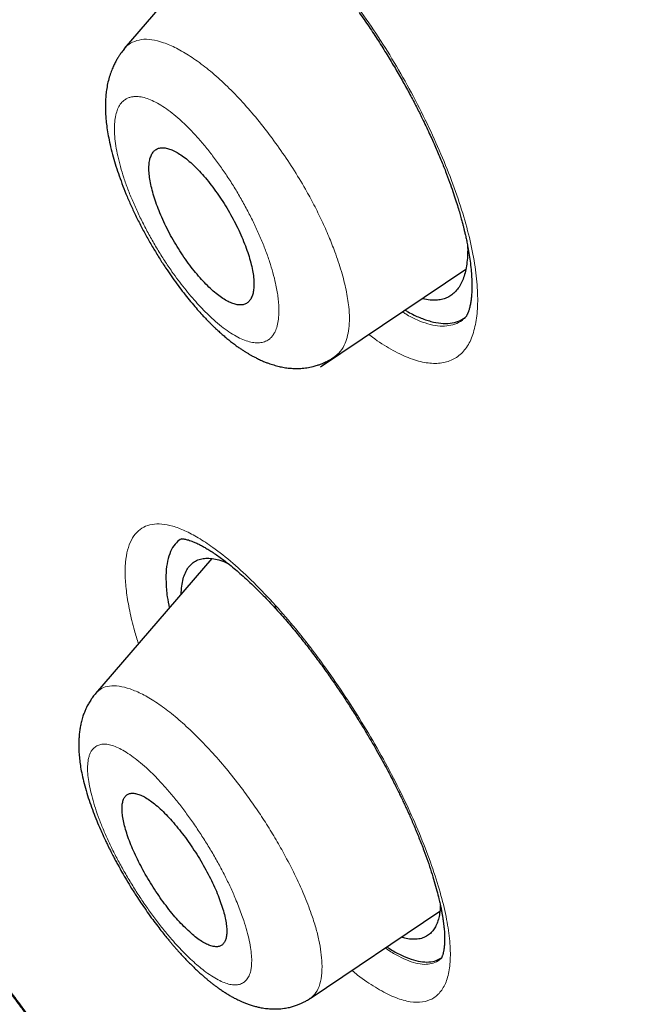
# Model space of a CAD drawing. Units: millimetres. Extents: x 8 to 495, y 12 to 645.
# Drawn here: x 401 to 407, y 196 to 206 of the extents above; entities that cross this region are included whole.
import ezdxf

# ---------------------------------------------------------------- set-up
doc = ezdxf.new("R2010")
doc.units = ezdxf.units.MM

msp = doc.modelspace()

# ---------------------------------------------------------------- linework, layer by layer
at = {"color": 7, "linetype": 'Continuous', "lineweight": 30}
for p, q in [((402.958, 207.282), (401.738, 205.864)), ((403.753, 202.598), (405.242, 203.601)), ((402.637, 200.631), (401.446, 199.247)), ((401.447, 199.247), (401.45, 199.249)), ((403.647, 196.118), (404.976, 197.014))]:
    msp.add_line(p, q, dxfattribs=at)
at = {"color": 8, "linetype": 'Continuous', "lineweight": 0}
msp.add_arc((403.376, 200.152), 0.085, 181.1494, 220.9814, dxfattribs=at)
at = {"color": 7, "linetype": 'Continuous', "lineweight": 30}
for points, knots in [([(396.016, 203.548), (395.904, 203.945), (395.625, 204.933), (395.27, 206.457), (394.941, 208.124), (394.695, 209.737), (394.528, 211.295), (394.443, 212.795), (394.438, 214.233), (394.514, 215.607), (394.671, 216.914), (394.91, 218.152), (395.23, 219.317), (395.629, 220.408), (396.108, 221.424), (396.665, 222.362), (397.298, 223.221), (398.007, 224), (398.79, 224.697), (399.646, 225.309), (400.574, 225.837), (401.573, 226.277), (402.64, 226.63), (403.773, 226.896), (404.97, 227.075), (406.227, 227.165), (407.544, 227.168), (408.917, 227.083), (410.344, 226.909), (411.824, 226.647), (413.352, 226.297), (414.927, 225.86), (416.544, 225.336), (418.201, 224.728), (419.895, 224.037), (421.622, 223.264), (423.38, 222.408), (425.164, 221.479), (426.373, 220.793), (426.978, 220.451)], [0, 0, 0, 0, 0.018344, 0.045613, 0.072882, 0.10015, 0.127419, 0.154687, 0.181956, 0.209223, 0.236491, 0.263761, 0.291029, 0.318297, 0.345565, 0.372833, 0.400101, 0.427369, 0.454636, 0.481903, 0.509172, 0.53644, 0.563707, 0.590976, 0.618245, 0.645514, 0.672784, 0.700054, 0.727323, 0.754594, 0.781864, 0.809131, 0.836397, 0.863663, 0.890928, 0.918194, 0.945461, 0.972729, 1, 1, 1, 1]), ([(426.4, 218.248), (425.974, 218.49), (425.122, 218.976), (423.858, 219.654), (422.606, 220.294), (421.367, 220.893), (420.141, 221.451), (418.93, 221.968), (417.772, 222.43), (416.668, 222.838), (415.617, 223.196), (414.587, 223.518), (413.578, 223.801), (412.589, 224.047), (411.586, 224.263), (410.574, 224.445), (409.557, 224.588), (408.569, 224.685), (407.611, 224.737), (406.682, 224.743), (405.782, 224.704), (404.936, 224.623), (404.141, 224.503), (403.398, 224.348), (402.684, 224.156), (401.999, 223.926), (401.342, 223.659), (400.697, 223.346), (400.066, 222.984), (399.455, 222.568), (398.882, 222.109), (398.345, 221.608), (397.845, 221.063), (397.382, 220.476), (396.969, 219.864), (396.602, 219.232), (396.281, 218.588), (395.995, 217.912), (395.744, 217.204), (395.527, 216.466), (395.339, 215.674), (395.184, 214.825), (395.066, 213.919), (394.99, 212.978), (394.954, 212.002), (394.96, 210.992), (395.006, 209.947), (395.092, 208.899), (395.213, 207.853), (395.364, 206.817), (395.55, 205.76), (395.77, 204.682), (396.025, 203.583), (396.322, 202.43), (396.665, 201.224), (397.057, 199.962), (397.488, 198.679), (397.962, 197.372), (398.328, 196.405), (398.548, 195.869), (398.584, 195.782)], [0, 0, 0, 0, 0.018168, 0.036326, 0.054491, 0.072679, 0.090908, 0.109194, 0.127451, 0.1441, 0.160688, 0.177229, 0.193735, 0.210218, 0.226693, 0.244924, 0.26309, 0.281209, 0.299298, 0.317372, 0.335448, 0.353636, 0.370297, 0.386924, 0.40353, 0.420129, 0.436733, 0.453356, 0.471434, 0.489487, 0.507535, 0.525593, 0.543681, 0.561814, 0.580093, 0.596817, 0.613483, 0.630106, 0.646699, 0.663278, 0.679857, 0.697882, 0.71589, 0.7339, 0.751932, 0.770005, 0.788138, 0.806394, 0.823093, 0.83974, 0.856352, 0.872945, 0.889534, 0.906136, 0.924169, 0.942197, 0.960242, 0.978323, 0.99646, 1, 1, 1, 1]), ([(396.133, 203.973), (396.056, 204.315), (395.874, 205.116), (395.653, 206.337), (395.459, 207.641), (395.323, 208.907), (395.243, 210.112), (395.217, 211.254), (395.241, 212.334), (395.315, 213.374), (395.44, 214.375), (395.617, 215.351), (395.849, 216.297), (396.14, 217.208), (396.486, 218.069), (396.887, 218.879), (397.343, 219.639), (397.843, 220.332), (398.382, 220.96), (398.956, 221.525), (399.575, 222.038), (400.24, 222.5), (400.962, 222.916), (401.741, 223.283), (402.58, 223.597), (403.466, 223.852), (404.4, 224.047), (405.38, 224.183), (406.384, 224.257), (407.405, 224.273), (408.44, 224.234), (409.509, 224.142), (410.613, 223.994), (411.768, 223.789), (412.974, 223.523), (414.234, 223.192), (415.528, 222.801), (416.855, 222.349), (418.215, 221.837), (419.574, 221.279), (420.925, 220.681), (422.264, 220.047), (423.618, 219.365), (424.986, 218.635), (426.399, 217.841), (427.855, 216.98), (429.354, 216.049), (430.862, 215.067), (432.381, 214.036), (433.908, 212.955), (435.41, 211.852), (436.88, 210.732), (438.317, 209.6), (439.748, 208.434), (441.174, 207.235), (442.629, 205.972), (444.109, 204.647), (445.612, 203.257), (447.101, 201.836), (448.577, 200.384), (450.04, 198.9), (451.459, 197.418), (452.83, 195.943), (454.15, 194.483), (455.447, 193.007), (456.72, 191.516), (457.996, 189.978), (459.273, 188.392), (460.546, 186.761), (461.786, 185.121), (462.993, 183.471), (464.168, 181.811), (465.288, 180.176), (466.351, 178.571), (467.355, 177.001), (468.32, 175.437), (469.247, 173.879), (470.152, 172.296), (471.032, 170.692), (471.882, 169.07), (472.685, 167.462), (473.44, 165.867), (474.15, 164.283), (474.801, 162.742), (475.393, 161.249), (475.926, 159.809), (476.41, 158.395), (476.849, 157.003), (477.101, 156.098), (477.227, 155.645)], [0, 0, 0, 0, 0.008766, 0.020574, 0.032388, 0.044226, 0.056095, 0.067266, 0.078428, 0.089595, 0.100782, 0.112002, 0.123772, 0.135539, 0.147319, 0.159129, 0.170986, 0.18288, 0.194073, 0.20525, 0.216426, 0.227614, 0.238826, 0.250582, 0.262344, 0.274126, 0.285946, 0.297816, 0.309702, 0.320875, 0.332037, 0.343198, 0.354373, 0.365573, 0.377323, 0.389091, 0.400892, 0.412741, 0.424651, 0.436581, 0.447773, 0.45893, 0.470062, 0.481183, 0.492305, 0.504168, 0.516016, 0.527865, 0.539729, 0.551623, 0.563522, 0.574689, 0.585817, 0.596921, 0.608012, 0.619102, 0.630991, 0.642854, 0.654705, 0.66656, 0.678433, 0.690342, 0.701535, 0.712686, 0.723808, 0.734914, 0.746016, 0.757873, 0.769704, 0.781527, 0.793356, 0.805207, 0.817122, 0.828338, 0.839517, 0.850675, 0.861825, 0.872982, 0.884785, 0.89657, 0.908353, 0.920151, 0.931983, 0.943914, 0.955163, 0.96638, 0.977581, 0.988783, 1, 1, 1, 1]), ([(404.147, 206.234), (404.181, 206.186), (404.249, 206.09), (404.345, 205.944), (404.435, 205.801), (404.519, 205.661), (404.597, 205.525), (404.669, 205.394), (404.735, 205.268), (404.801, 205.135), (404.867, 204.997), (404.931, 204.855), (404.986, 204.725), (405.034, 204.606), (405.075, 204.497), (405.109, 204.4), (405.137, 204.314), (405.161, 204.239), (405.18, 204.174), (405.195, 204.12), (405.207, 204.075), (405.217, 204.038), (405.225, 204.003), (405.234, 203.966), (405.244, 203.924), (405.254, 203.876), (405.265, 203.814), (405.278, 203.741), (405.29, 203.659), (405.298, 203.577), (405.303, 203.499), (405.305, 203.43), (405.303, 203.371), (405.301, 203.329), (405.298, 203.301), (405.296, 203.281), (405.293, 203.261), (405.289, 203.241), (405.285, 203.22), (405.28, 203.201), (405.275, 203.183), (405.271, 203.169), (405.267, 203.159), (405.264, 203.151), (405.26, 203.143), (405.256, 203.134), (405.252, 203.126), (405.247, 203.118), (405.242, 203.11), (405.235, 203.102), (405.231, 203.097), (405.228, 203.095)], [0, 0, 0, 0, 0.038959, 0.076442, 0.112481, 0.147094, 0.180295, 0.212096, 0.242503, 0.271525, 0.308073, 0.342182, 0.373863, 0.403126, 0.429976, 0.454381, 0.47629, 0.49572, 0.512683, 0.527188, 0.539243, 0.548852, 0.557858, 0.568113, 0.580268, 0.594318, 0.610127, 0.634693, 0.661447, 0.689533, 0.717208, 0.744351, 0.768822, 0.790149, 0.800019, 0.810579, 0.821806, 0.833632, 0.846047, 0.859048, 0.871756, 0.882346, 0.890775, 0.898275, 0.907418, 0.918286, 0.929201, 0.94285, 0.959214, 0.97827, 1, 1, 1, 1]), ([(401.743, 205.863), (401.733, 205.851), (401.716, 205.829), (401.694, 205.799), (401.678, 205.775), (401.667, 205.756), (401.657, 205.739), (401.643, 205.713), (401.626, 205.677), (401.605, 205.626), (401.585, 205.568), (401.569, 205.504), (401.558, 205.44), (401.551, 205.378), (401.547, 205.316), (401.546, 205.252), (401.549, 205.188), (401.554, 205.121), (401.563, 205.049), (401.576, 204.968), (401.595, 204.876), (401.619, 204.781), (401.647, 204.68), (401.68, 204.581), (401.716, 204.478), (401.758, 204.373), (401.804, 204.264), (401.856, 204.152), (401.913, 204.039), (401.972, 203.928), (402.035, 203.82), (402.099, 203.715), (402.161, 203.618), (402.221, 203.531), (402.278, 203.451), (402.335, 203.374), (402.392, 203.302), (402.448, 203.234), (402.501, 203.173), (402.544, 203.125), (402.579, 203.089), (402.606, 203.062), (402.63, 203.037), (402.653, 203.014), (402.679, 202.989), (402.71, 202.961), (402.745, 202.93), (402.783, 202.898), (402.821, 202.866), (402.86, 202.836), (402.896, 202.81), (402.927, 202.788), (402.955, 202.769), (402.981, 202.752), (403.007, 202.737), (403.031, 202.722), (403.058, 202.707), (403.09, 202.691), (403.127, 202.672), (403.166, 202.655), (403.201, 202.641), (403.231, 202.63), (403.259, 202.621), (403.286, 202.613), (403.322, 202.603), (403.367, 202.593), (403.424, 202.585), (403.485, 202.58), (403.55, 202.581), (403.613, 202.588), (403.662, 202.598), (403.698, 202.607), (403.724, 202.615), (403.756, 202.626), (403.796, 202.643), (403.843, 202.666), (403.875, 202.687), (403.892, 202.697)], [0, 0, 0, 0, 0.010908, 0.019634, 0.026176, 0.030868, 0.035451, 0.040182, 0.051922, 0.064522, 0.080123, 0.096728, 0.113165, 0.127993, 0.142627, 0.158253, 0.174042, 0.188855, 0.205876, 0.22498, 0.245158, 0.26811, 0.289273, 0.310659, 0.332561, 0.355009, 0.378042, 0.401702, 0.425779, 0.449503, 0.472827, 0.495767, 0.518334, 0.537386, 0.55617, 0.574689, 0.592946, 0.610908, 0.627615, 0.642626, 0.651503, 0.659644, 0.667049, 0.673736, 0.681216, 0.690487, 0.700886, 0.712478, 0.724019, 0.735429, 0.746708, 0.755337, 0.76344, 0.771015, 0.778159, 0.785087, 0.792115, 0.800819, 0.81145, 0.82273, 0.832166, 0.839768, 0.846776, 0.853796, 0.860882, 0.873464, 0.887057, 0.901961, 0.916803, 0.931337, 0.945844, 0.950784, 0.956483, 0.964264, 0.974138, 0.98607, 1, 1, 1, 1]), ([(402.05, 204.329), (402.06, 204.301), (402.079, 204.244), (402.115, 204.154), (402.156, 204.063), (402.203, 203.97), (402.254, 203.878), (402.309, 203.789), (402.367, 203.702), (402.426, 203.621), (402.487, 203.546), (402.548, 203.477), (402.608, 203.415), (402.667, 203.362), (402.724, 203.317), (402.779, 203.281), (402.83, 203.255), (402.878, 203.238), (402.921, 203.231), (402.96, 203.234), (402.993, 203.247), (403.021, 203.269), (403.043, 203.301), (403.059, 203.341), (403.068, 203.391), (403.071, 203.449), (403.067, 203.515), (403.056, 203.587), (403.038, 203.666), (403.014, 203.75), (402.983, 203.838), (402.946, 203.929), (402.904, 204.022), (402.857, 204.115), (402.805, 204.206), (402.75, 204.296), (402.692, 204.381), (402.633, 204.462), (402.572, 204.538), (402.511, 204.606), (402.451, 204.667), (402.392, 204.72), (402.335, 204.764), (402.281, 204.799), (402.229, 204.825), (402.182, 204.841), (402.139, 204.847), (402.101, 204.844), (402.068, 204.831), (402.04, 204.808), (402.019, 204.775), (402.003, 204.734), (401.994, 204.684), (401.992, 204.626), (401.997, 204.56), (402.008, 204.488), (402.025, 204.411), (402.042, 204.356), (402.05, 204.329)], [0, 0, 0, 0, 0.017763, 0.035526, 0.053897, 0.072329, 0.090701, 0.109054, 0.127465, 0.145818, 0.163945, 0.182128, 0.200255, 0.218056, 0.23591, 0.25371, 0.271222, 0.288787, 0.306298, 0.323678, 0.341112, 0.358491, 0.375953, 0.393471, 0.410932, 0.428662, 0.446451, 0.464181, 0.482252, 0.500383, 0.518456, 0.536784, 0.555174, 0.573504, 0.591888, 0.610331, 0.628715, 0.646931, 0.665203, 0.683418, 0.701323, 0.719283, 0.737188, 0.754777, 0.77242, 0.790009, 0.807407, 0.824859, 0.842256, 0.859668, 0.877136, 0.894547, 0.912108, 0.929726, 0.947287, 0.964839, 0.982447, 1, 1, 1, 1]), ([(405.26, 203.844), (405.26, 203.836), (405.262, 203.797), (405.26, 203.732), (405.253, 203.651), (405.239, 203.578), (405.22, 203.512), (405.196, 203.454), (405.166, 203.404), (405.131, 203.362), (405.09, 203.329), (405.044, 203.304), (404.993, 203.288), (404.937, 203.281), (404.873, 203.283), (404.824, 203.288), (404.795, 203.297), (404.792, 203.298)], [0, 0, 0, 0, 0.017674, 0.092675, 0.16676, 0.240258, 0.313505, 0.38684, 0.460602, 0.533836, 0.606863, 0.680024, 0.753662, 0.828111, 0.903696, 0.992069, 1, 1, 1, 1]), ([(404.618, 203.181), (404.629, 203.174), (404.682, 203.142), (404.771, 203.101), (404.884, 203.061), (404.988, 203.042), (405.083, 203.043), (405.167, 203.062), (405.214, 203.091), (405.237, 203.105)], [0, 0, 0, 0, 0.040821, 0.201256, 0.363332, 0.523944, 0.684518, 0.846479, 1, 1, 1, 1]), ([(402.329, 200.834), (402.31, 200.822), (402.269, 200.795), (402.223, 200.726), (402.188, 200.635), (402.169, 200.524), (402.166, 200.392), (402.176, 200.259), (402.194, 200.163), (402.201, 200.124)], [0, 0, 0, 0, 0.129965, 0.283846, 0.438234, 0.59023, 0.741548, 0.893924, 1, 1, 1, 1]), ([(402.324, 200.832), (402.324, 200.832), (402.324, 200.832), (402.325, 200.832), (402.327, 200.832), (402.333, 200.833), (402.342, 200.833), (402.352, 200.832), (402.363, 200.83), (402.376, 200.827), (402.396, 200.822), (402.424, 200.813), (402.456, 200.8), (402.493, 200.784), (402.53, 200.765), (402.569, 200.744), (402.608, 200.72), (402.652, 200.692), (402.699, 200.66), (402.75, 200.623), (402.806, 200.58), (402.865, 200.532), (402.928, 200.478), (402.994, 200.419), (403.062, 200.355), (403.13, 200.288), (403.195, 200.222), (403.254, 200.159), (403.293, 200.117), (403.311, 200.096)], [0, 0, 0, 0, 0.007429, 0.02406, 0.06254, 0.096543, 0.12394, 0.149409, 0.175304, 0.20173, 0.240892, 0.277767, 0.317564, 0.359946, 0.399409, 0.433809, 0.470451, 0.509239, 0.548845, 0.589218, 0.632609, 0.680841, 0.726043, 0.77481, 0.82622, 0.874967, 0.920186, 0.961866, 1, 1, 1, 1]), ([(402.325, 200.269), (402.325, 200.274), (402.325, 200.31), (402.332, 200.368), (402.348, 200.441), (402.372, 200.502), (402.405, 200.552), (402.445, 200.591), (402.493, 200.618), (402.547, 200.633), (402.608, 200.636), (402.675, 200.627), (402.74, 200.609), (402.785, 200.59), (402.803, 200.582)], [0, 0, 0, 0, 0.014854, 0.10683, 0.198349, 0.290011, 0.382417, 0.476151, 0.569279, 0.661387, 0.753043, 0.844822, 0.937296, 1, 1, 1, 1]), ([(403.311, 200.096), (403.348, 200.056), (403.419, 199.976), (403.523, 199.85), (403.623, 199.724), (403.718, 199.599), (403.808, 199.476), (403.893, 199.355), (403.973, 199.238), (404.05, 199.12), (404.125, 199.002), (404.197, 198.885), (404.263, 198.775), (404.322, 198.672), (404.375, 198.577), (404.423, 198.49), (404.464, 198.411), (404.5, 198.341), (404.531, 198.281), (404.556, 198.229), (404.576, 198.187), (404.591, 198.156), (404.602, 198.132), (404.613, 198.11), (404.626, 198.082), (404.643, 198.045), (404.664, 197.998), (404.688, 197.944), (404.712, 197.887), (404.737, 197.827), (404.762, 197.765), (404.788, 197.701), (404.818, 197.62), (404.853, 197.524), (404.888, 197.418), (404.919, 197.317), (404.945, 197.224), (404.964, 197.149), (404.978, 197.09), (404.988, 197.044), (404.996, 197.003), (405.002, 196.965), (405.008, 196.93), (405.013, 196.895), (405.017, 196.858), (405.021, 196.824), (405.023, 196.793), (405.024, 196.768), (405.025, 196.745), (405.025, 196.729), (405.025, 196.718), (405.025, 196.709), (405.024, 196.699), (405.024, 196.684), (405.022, 196.664), (405.02, 196.643), (405.018, 196.624), (405.015, 196.608), (405.013, 196.595), (405.01, 196.583), (405.007, 196.571), (405.003, 196.559), (404.999, 196.547), (404.997, 196.542), (404.995, 196.54), (404.995, 196.538), (404.994, 196.537), (404.993, 196.536), (404.993, 196.534), (404.992, 196.533), (404.991, 196.531), (404.99, 196.529), (404.989, 196.527), (404.988, 196.526), (404.987, 196.525)], [0, 0, 0, 0, 0.033731, 0.066114, 0.097171, 0.126916, 0.155359, 0.182506, 0.208362, 0.232931, 0.259436, 0.284268, 0.307429, 0.32892, 0.348742, 0.366893, 0.383355, 0.397784, 0.410456, 0.421375, 0.430545, 0.436525, 0.441428, 0.445474, 0.450762, 0.458912, 0.469329, 0.481062, 0.493463, 0.50653, 0.520261, 0.534653, 0.549705, 0.57515, 0.600789, 0.625339, 0.648802, 0.671183, 0.684624, 0.697443, 0.709397, 0.720489, 0.73105, 0.742175, 0.754098, 0.767886, 0.777587, 0.788062, 0.797364, 0.804387, 0.80831, 0.81151, 0.815907, 0.821615, 0.832025, 0.843144, 0.853579, 0.863333, 0.872414, 0.882128, 0.891364, 0.900132, 0.908916, 0.918811, 0.923835, 0.928918, 0.933884, 0.938731, 0.943502, 0.949414, 0.958566, 0.970063, 0.983882, 1, 1, 1, 1]), ([(401.449, 199.25), (401.439, 199.237), (401.42, 199.215), (401.398, 199.183), (401.383, 199.159), (401.372, 199.139), (401.36, 199.116), (401.346, 199.087), (401.331, 199.052), (401.315, 199.009), (401.302, 198.962), (401.291, 198.914), (401.283, 198.868), (401.278, 198.82), (401.274, 198.761), (401.273, 198.696), (401.277, 198.625), (401.283, 198.559), (401.293, 198.488), (401.308, 198.41), (401.328, 198.322), (401.355, 198.227), (401.387, 198.129), (401.421, 198.034), (401.457, 197.942), (401.491, 197.861), (401.521, 197.794), (401.546, 197.742), (401.566, 197.699), (401.581, 197.668), (401.593, 197.644), (401.604, 197.623), (401.617, 197.597), (401.634, 197.565), (401.654, 197.526), (401.682, 197.475), (401.718, 197.41), (401.765, 197.33), (401.817, 197.244), (401.871, 197.159), (401.925, 197.079), (401.977, 197.003), (402.03, 196.929), (402.081, 196.861), (402.126, 196.803), (402.164, 196.756), (402.195, 196.718), (402.219, 196.689), (402.237, 196.668), (402.251, 196.652), (402.264, 196.637), (402.281, 196.617), (402.305, 196.591), (402.333, 196.56), (402.364, 196.527), (402.395, 196.494), (402.425, 196.465), (402.456, 196.434), (402.489, 196.402), (402.522, 196.372), (402.552, 196.346), (402.578, 196.323), (402.604, 196.302), (402.628, 196.282), (402.652, 196.263), (402.678, 196.244), (402.705, 196.224), (402.734, 196.204), (402.767, 196.182), (402.802, 196.16), (402.836, 196.14), (402.866, 196.123), (402.892, 196.11), (402.916, 196.098), (402.944, 196.086), (402.976, 196.072), (403.013, 196.058), (403.053, 196.045), (403.093, 196.034), (403.137, 196.024), (403.187, 196.015), (403.247, 196.01), (403.312, 196.009), (403.375, 196.015), (403.431, 196.025), (403.475, 196.037), (403.508, 196.048), (403.533, 196.058), (403.553, 196.066), (403.58, 196.079), (403.612, 196.096), (403.635, 196.111), (403.647, 196.119)], [0, 0, 0, 0, 0.011481, 0.020083, 0.025842, 0.030886, 0.036283, 0.044081, 0.053416, 0.063667, 0.07709, 0.089228, 0.100623, 0.1125, 0.125723, 0.146631, 0.162426, 0.178931, 0.196605, 0.215268, 0.236401, 0.259547, 0.281824, 0.303123, 0.323515, 0.342925, 0.356256, 0.367494, 0.376649, 0.383727, 0.387711, 0.391853, 0.397424, 0.404421, 0.412831, 0.422216, 0.437711, 0.454912, 0.473826, 0.494462, 0.510973, 0.528429, 0.546523, 0.563009, 0.577448, 0.589836, 0.599036, 0.606642, 0.612648, 0.616243, 0.619458, 0.625256, 0.632142, 0.641002, 0.651234, 0.660944, 0.669993, 0.678376, 0.690194, 0.700341, 0.70891, 0.717303, 0.725088, 0.732256, 0.739219, 0.747478, 0.755103, 0.763765, 0.773495, 0.784313, 0.795014, 0.803977, 0.811171, 0.817264, 0.82498, 0.834261, 0.844484, 0.855428, 0.866282, 0.875748, 0.889656, 0.90382, 0.919449, 0.935902, 0.947601, 0.957837, 0.967026, 0.971085, 0.975651, 0.982002, 0.990135, 1, 1, 1, 1]), ([(401.886, 197.524), (401.901, 197.495), (401.931, 197.437), (401.981, 197.348), (402.036, 197.259), (402.094, 197.172), (402.153, 197.089), (402.214, 197.01), (402.276, 196.937), (402.337, 196.87), (402.397, 196.812), (402.454, 196.761), (402.509, 196.719), (402.56, 196.687), (402.608, 196.664), (402.651, 196.65), (402.688, 196.647), (402.721, 196.652), (402.748, 196.668), (402.768, 196.692), (402.783, 196.726), (402.791, 196.768), (402.793, 196.819), (402.788, 196.877), (402.776, 196.942), (402.758, 197.015), (402.733, 197.092), (402.703, 197.174), (402.666, 197.26), (402.624, 197.349), (402.577, 197.439), (402.525, 197.53), (402.47, 197.619), (402.412, 197.706), (402.352, 197.789), (402.291, 197.867), (402.229, 197.94), (402.169, 198.006), (402.109, 198.064), (402.051, 198.114), (401.997, 198.155), (401.946, 198.187), (401.899, 198.209), (401.856, 198.222), (401.819, 198.225), (401.787, 198.219), (401.76, 198.203), (401.74, 198.178), (401.726, 198.144), (401.718, 198.101), (401.717, 198.05), (401.722, 197.991), (401.734, 197.925), (401.753, 197.853), (401.777, 197.776), (401.808, 197.695), (401.844, 197.611), (401.872, 197.553), (401.886, 197.524)], [0, 0, 0, 0, 0.017763, 0.035526, 0.053897, 0.072329, 0.090701, 0.109054, 0.127465, 0.145818, 0.163945, 0.182128, 0.200255, 0.218056, 0.23591, 0.25371, 0.271222, 0.288787, 0.306298, 0.323678, 0.341112, 0.358491, 0.375953, 0.393471, 0.410932, 0.428662, 0.446451, 0.464181, 0.482252, 0.500383, 0.518456, 0.536784, 0.555174, 0.573504, 0.591888, 0.610331, 0.628715, 0.646931, 0.665203, 0.683418, 0.701323, 0.719283, 0.737188, 0.754777, 0.77242, 0.790009, 0.807407, 0.824859, 0.842256, 0.859668, 0.877136, 0.894547, 0.912108, 0.929726, 0.947287, 0.964839, 0.982447, 1, 1, 1, 1]), ([(404.981, 197.074), (404.98, 197.051), (404.977, 197.004), (404.965, 196.943), (404.948, 196.887), (404.925, 196.84), (404.896, 196.801), (404.859, 196.767), (404.814, 196.741), (404.76, 196.726), (404.699, 196.723), (404.639, 196.73), (404.598, 196.742), (404.581, 196.748)], [0, 0, 0, 0, 0.082721, 0.168168, 0.253774, 0.339937, 0.427049, 0.51549, 0.618895, 0.72248, 0.826909, 0.930643, 1, 1, 1, 1]), ([(399.926, 196.915), (399.96, 196.881), (400.029, 196.813), (400.134, 196.701), (400.24, 196.583), (400.345, 196.459), (400.449, 196.331), (400.552, 196.201), (400.652, 196.068), (400.75, 195.934), (400.844, 195.8), (400.935, 195.666), (401.023, 195.532), (401.112, 195.393), (401.202, 195.247), (401.29, 195.098), (401.372, 194.954), (401.448, 194.818), (401.516, 194.689), (401.578, 194.569), (401.634, 194.456), (401.684, 194.353), (401.728, 194.257), (401.767, 194.171), (401.799, 194.096), (401.826, 194.031), (401.845, 193.984), (401.858, 193.953), (401.866, 193.931), (401.876, 193.906), (401.887, 193.875), (401.901, 193.839), (401.916, 193.797), (401.932, 193.75), (401.948, 193.7), (401.964, 193.65), (401.978, 193.603), (401.99, 193.56), (402.001, 193.519), (402.011, 193.479), (402.019, 193.443), (402.025, 193.412), (402.031, 193.379), (402.038, 193.341), (402.044, 193.298), (402.047, 193.264), (402.049, 193.24), (402.05, 193.224), (402.05, 193.21), (402.05, 193.198), (402.05, 193.186), (402.05, 193.174), (402.049, 193.16), (402.048, 193.147), (402.046, 193.137), (402.045, 193.131), (402.044, 193.127), (402.043, 193.123), (402.043, 193.123), (402.043, 193.123)], [0, 0, 0, 0, 0.035324, 0.069956, 0.103875, 0.137059, 0.16949, 0.201156, 0.232051, 0.262176, 0.29154, 0.320156, 0.348044, 0.375178, 0.406667, 0.436998, 0.466089, 0.493761, 0.520008, 0.544828, 0.568221, 0.590192, 0.610742, 0.629878, 0.646465, 0.661289, 0.673884, 0.67905, 0.683728, 0.689296, 0.696822, 0.706302, 0.716612, 0.728528, 0.742047, 0.756315, 0.769596, 0.781838, 0.793046, 0.806769, 0.818541, 0.828366, 0.837227, 0.853187, 0.870389, 0.889126, 0.897034, 0.905212, 0.912764, 0.919417, 0.925915, 0.934009, 0.945221, 0.956839, 0.96714, 0.976531, 0.986061, 0.995678, 1, 1, 1, 1]), ([(404.432, 196.647), (404.441, 196.641), (404.491, 196.607), (404.575, 196.563), (404.682, 196.517), (404.778, 196.493), (404.864, 196.489), (404.937, 196.501), (404.975, 196.524), (404.992, 196.534)], [0, 0, 0, 0, 0.037087, 0.204732, 0.369878, 0.534032, 0.698728, 0.865108, 1, 1, 1, 1])]:
    msp.add_open_spline(points, degree=3, knots=knots, dxfattribs=at)
at = {"color": 8, "linetype": 'Continuous', "lineweight": 0}
for points, knots in [([(399.291, 221.119), (399.346, 221.175), (399.668, 221.499), (400.343, 221.992), (401.32, 222.588), (402.386, 223.07), (403.534, 223.448), (404.764, 223.718), (406.077, 223.883), (407.466, 223.94), (408.925, 223.888), (410.446, 223.729), (412.027, 223.463), (413.667, 223.089), (415.368, 222.608), (417.127, 222.02), (418.937, 221.328), (420.786, 220.535), (422.668, 219.645), (424.58, 218.66), (426.521, 217.579), (428.493, 216.402), (430.493, 215.131), (432.511, 213.769), (434.536, 212.327), (436.56, 210.81), (438.58, 209.221), (440.597, 207.559), (442.612, 205.822), (444.619, 204.014), (446.61, 202.143), (448.572, 200.222), (450.5, 198.256), (452.392, 196.248), (454.249, 194.198), (456.07, 192.104), (457.851, 189.971), (459.581, 187.811), (461.252, 185.635), (462.858, 183.45), (464.401, 181.258), (465.88, 179.058), (467.295, 176.851), (468.641, 174.642), (469.91, 172.443), (471.094, 170.268), (472.192, 168.121), (473.204, 166.002), (474.131, 163.912), (474.973, 161.849), (475.725, 159.821), (476.392, 157.831), (476.754, 156.547), (476.936, 155.905)], [0, 0, 0, 0, 0.004118, 0.024109, 0.043994, 0.063821, 0.083639, 0.103496, 0.12344, 0.143477, 0.16347, 0.183345, 0.203168, 0.222987, 0.242852, 0.26283, 0.282868, 0.302827, 0.322694, 0.342515, 0.362339, 0.382214, 0.402189, 0.422227, 0.442193, 0.462054, 0.481876, 0.501707, 0.521595, 0.541605, 0.561644, 0.581579, 0.601434, 0.621258, 0.641096, 0.660997, 0.681011, 0.701036, 0.72096, 0.74082, 0.760649, 0.780493, 0.800404, 0.820434, 0.840461, 0.86037, 0.880209, 0.900029, 0.919875, 0.939809, 0.959835, 0.979911, 1, 1, 1, 1]), ([(476.584, 155.823), (476.451, 156.298), (476.187, 157.246), (475.722, 158.705), (475.207, 160.191), (474.638, 161.705), (474.017, 163.243), (473.361, 164.771), (472.674, 166.28), (471.961, 167.77), (471.206, 169.271), (470.41, 170.784), (469.558, 172.335), (468.647, 173.924), (467.677, 175.549), (466.664, 177.181), (465.606, 178.821), (464.507, 180.466), (463.393, 182.079), (462.269, 183.654), (461.141, 185.187), (459.985, 186.711), (458.801, 188.225), (457.566, 189.758), (456.279, 191.308), (454.94, 192.873), (453.574, 194.422), (452.181, 195.953), (450.766, 197.463), (449.363, 198.917), (447.977, 200.312), (446.609, 201.65), (445.23, 202.961), (443.839, 204.245), (442.409, 205.525), (440.943, 206.797), (439.442, 208.057), (437.935, 209.279), (436.423, 210.463), (434.908, 211.607), (433.426, 212.685), (431.981, 213.697), (430.574, 214.645), (429.176, 215.549), (427.787, 216.409), (426.38, 217.241), (424.958, 218.041), (423.525, 218.803), (422.109, 219.512), (420.712, 220.166), (419.331, 220.767), (417.997, 221.304), (416.712, 221.777), (415.48, 222.187), (414.276, 222.545), (413.101, 222.85), (411.931, 223.107), (410.77, 223.313), (409.623, 223.462), (408.514, 223.552), (407.441, 223.582), (406.404, 223.552), (405.423, 223.465), (404.498, 223.323), (403.632, 223.131), (402.809, 222.887), (402.027, 222.589), (401.271, 222.233), (400.547, 221.813), (399.857, 221.328), (399.217, 220.786), (398.627, 220.186), (398.086, 219.53), (397.604, 218.832), (397.182, 218.097), (396.816, 217.333), (396.499, 216.524), (396.23, 215.671), (396.005, 214.752), (395.827, 213.768), (395.701, 212.715), (395.63, 211.619), (395.615, 210.478), (395.655, 209.293), (395.749, 208.092), (395.893, 206.877), (396.078, 205.665), (396.242, 204.834), (396.323, 204.423)], [0, 0, 0, 0, 0.011985, 0.023955, 0.03593, 0.047928, 0.059968, 0.071977, 0.083229, 0.094454, 0.105666, 0.11688, 0.12811, 0.139961, 0.151819, 0.163702, 0.175626, 0.187608, 0.199604, 0.210863, 0.222094, 0.233311, 0.244526, 0.255752, 0.267657, 0.279567, 0.291499, 0.303467, 0.315486, 0.327448, 0.338653, 0.349846, 0.361039, 0.372244, 0.383474, 0.395381, 0.407291, 0.419218, 0.431179, 0.443186, 0.455179, 0.466429, 0.477655, 0.488871, 0.500088, 0.51132, 0.523232, 0.53513, 0.547029, 0.558943, 0.570887, 0.582901, 0.594208, 0.605476, 0.616718, 0.627946, 0.639174, 0.65108, 0.662961, 0.674831, 0.686705, 0.698598, 0.7106, 0.721917, 0.733192, 0.744438, 0.755667, 0.766893, 0.778812, 0.790713, 0.80261, 0.814519, 0.826457, 0.838465, 0.849763, 0.861017, 0.872241, 0.88345, 0.894658, 0.906664, 0.918633, 0.930582, 0.942531, 0.954496, 0.966475, 0.97774, 0.988986, 1, 1, 1, 1]), ([(404.148, 206.27), (404.214, 206.176), (404.346, 205.987), (404.533, 205.683), (404.707, 205.371), (404.866, 205.055), (405.007, 204.741), (405.127, 204.433), (405.225, 204.135), (405.299, 203.852), (405.346, 203.589), (405.367, 203.35), (405.362, 203.14), (405.33, 202.964), (405.273, 202.821), (405.188, 202.717), (405.079, 202.653), (404.949, 202.627), (404.799, 202.641), (404.633, 202.694), (404.452, 202.788), (404.322, 202.87), (404.251, 202.928), (404.247, 202.931)], [0, 0, 0, 0, 0.04968, 0.099299, 0.149627, 0.199817, 0.249412, 0.299179, 0.349041, 0.398716, 0.449047, 0.499356, 0.548932, 0.598591, 0.648413, 0.697968, 0.748121, 0.798143, 0.847774, 0.897802, 0.947433, 0.997027, 1, 1, 1, 1]), ([(401.743, 205.86), (401.746, 205.864), (401.767, 205.896), (401.824, 205.931), (401.913, 205.961), (402.02, 205.959), (402.141, 205.928), (402.275, 205.871), (402.417, 205.787), (402.567, 205.68), (402.72, 205.55), (402.876, 205.399), (403.031, 205.228), (403.183, 205.043), (403.33, 204.844), (403.47, 204.636), (403.589, 204.44), (403.687, 204.259), (403.767, 204.097), (403.839, 203.935), (403.879, 203.831), (403.899, 203.779)], [0, 0, 0, 0, 0.009459, 0.067769, 0.125752, 0.183393, 0.241273, 0.299471, 0.357826, 0.416138, 0.474232, 0.53206, 0.590013, 0.648185, 0.706525, 0.764968, 0.823491, 0.867481, 0.911567, 0.955748, 1, 1, 1, 1]), ([(403.23, 203.678), (403.216, 203.717), (403.189, 203.796), (403.139, 203.918), (403.084, 204.042), (403.023, 204.166), (402.957, 204.289), (402.887, 204.411), (402.813, 204.528), (402.736, 204.642), (402.657, 204.75), (402.576, 204.853), (402.494, 204.949), (402.412, 205.037), (402.33, 205.117), (402.249, 205.187), (402.172, 205.247), (402.097, 205.295), (402.026, 205.332), (401.959, 205.358), (401.896, 205.371), (401.845, 205.372), (401.805, 205.366), (401.773, 205.355), (401.739, 205.336), (401.706, 205.305), (401.677, 205.258), (401.657, 205.2), (401.644, 205.13), (401.639, 205.051), (401.642, 204.962), (401.653, 204.866), (401.673, 204.763), (401.7, 204.653), (401.735, 204.538), (401.777, 204.42), (401.826, 204.298), (401.882, 204.174), (401.943, 204.05), (402.009, 203.926), (402.079, 203.805), (402.153, 203.687), (402.224, 203.581), (402.293, 203.486), (402.357, 203.403), (402.423, 203.323), (402.489, 203.248), (402.56, 203.172), (402.637, 203.098), (402.717, 203.027), (402.795, 202.968), (402.87, 202.92), (402.941, 202.883), (403.008, 202.858), (403.07, 202.844), (403.128, 202.843), (403.179, 202.853), (403.218, 202.874), (403.248, 202.899), (403.269, 202.927), (403.291, 202.965), (403.309, 203.017), (403.322, 203.087), (403.327, 203.166), (403.324, 203.245), (403.316, 203.318), (403.306, 203.385), (403.29, 203.466), (403.266, 203.563), (403.242, 203.64), (403.23, 203.678)], [0, 0, 0, 0, 0.015538, 0.03129, 0.046896, 0.062524, 0.078357, 0.09395, 0.109449, 0.125005, 0.140637, 0.156175, 0.171759, 0.18753, 0.203342, 0.218924, 0.234427, 0.250002, 0.265551, 0.281052, 0.296656, 0.312511, 0.322958, 0.333352, 0.343738, 0.359453, 0.374957, 0.390489, 0.406231, 0.421839, 0.437449, 0.45329, 0.468883, 0.484387, 0.499966, 0.515579, 0.531132, 0.546774, 0.562652, 0.578263, 0.593896, 0.60958, 0.625107, 0.637538, 0.650066, 0.662654, 0.675137, 0.687619, 0.703537, 0.719161, 0.734643, 0.750137, 0.765779, 0.781317, 0.796901, 0.812679, 0.828513, 0.844096, 0.854428, 0.864769, 0.875169, 0.890618, 0.906362, 0.922003, 0.937665, 0.948053, 0.958429, 0.968837, 0.984541, 1, 1, 1, 1]), ([(403.899, 203.779), (403.923, 203.711), (403.97, 203.575), (404.017, 203.385), (404.043, 203.226), (404.051, 203.095), (404.045, 202.99), (404.027, 202.897), (403.994, 202.81), (403.95, 202.74), (403.907, 202.712), (403.89, 202.7)], [0, 0, 0, 0, 0.13084, 0.261399, 0.391392, 0.488502, 0.585931, 0.683951, 0.782409, 0.913929, 1, 1, 1, 1]), ([(404.591, 203.163), (404.603, 203.155), (404.655, 203.12), (404.743, 203.077), (404.853, 203.036), (404.955, 203.015), (405.048, 203.014), (405.131, 203.034), (405.189, 203.06), (405.214, 203.085), (405.22, 203.091)], [0, 0, 0, 0, 0.042504, 0.194881, 0.347408, 0.5003, 0.653398, 0.806511, 0.959456, 1, 1, 1, 1]), ([(401.886, 199.758), (401.872, 199.803), (401.835, 199.92), (401.794, 200.096), (401.762, 200.282), (401.747, 200.45), (401.751, 200.597), (401.772, 200.722), (401.811, 200.824), (401.866, 200.903), (401.937, 200.957), (402.023, 200.986), (402.123, 200.989), (402.236, 200.968), (402.361, 200.92), (402.498, 200.847), (402.662, 200.739), (402.852, 200.589), (403.068, 200.39), (403.216, 200.231), (403.291, 200.15)], [0, 0, 0, 0, 0.033107, 0.0863853, 0.1399565, 0.1935895, 0.2468833, 0.3004517, 0.354899, 0.4090575, 0.4625898, 0.5160562, 0.570019, 0.6234736, 0.6767515, 0.7304253, 0.7850558, 0.8570788, 0.9283043, 1, 1, 1, 1]), ([(403.291, 200.15), (403.36, 200.072), (403.498, 199.914), (403.705, 199.648), (403.908, 199.365), (404.105, 199.068), (404.29, 198.764), (404.462, 198.455), (404.618, 198.147), (404.754, 197.844), (404.87, 197.55), (404.963, 197.272), (405.031, 197.014), (405.073, 196.782), (405.088, 196.577), (405.076, 196.404), (405.037, 196.266), (404.972, 196.164), (404.884, 196.099), (404.772, 196.072), (404.64, 196.084), (404.487, 196.136), (404.317, 196.228), (404.178, 196.319), (404.094, 196.39), (404.074, 196.406)], [0, 0, 0, 0, 0.04465, 0.08925, 0.134492, 0.179602, 0.224181, 0.268918, 0.313735, 0.358385, 0.403627, 0.448847, 0.493409, 0.538045, 0.582824, 0.627367, 0.67245, 0.717408, 0.76202, 0.806991, 0.851598, 0.896176, 0.941453, 0.98628, 1, 1, 1, 1]), ([(401.45, 199.249), (401.468, 199.267), (401.506, 199.304), (401.587, 199.327), (401.686, 199.325), (401.799, 199.297), (401.925, 199.243), (402.061, 199.163), (402.206, 199.058), (402.357, 198.93), (402.512, 198.781), (402.669, 198.614), (402.824, 198.432), (402.963, 198.253), (403.084, 198.082), (403.188, 197.925), (403.287, 197.765), (403.347, 197.658), (403.377, 197.604)], [0, 0, 0, 0, 0.059945, 0.126575, 0.193571, 0.260747, 0.327875, 0.394751, 0.461321, 0.528035, 0.595001, 0.66216, 0.729438, 0.796808, 0.847448, 0.898198, 0.949059, 1, 1, 1, 1]), ([(402.771, 197.378), (402.75, 197.419), (402.708, 197.499), (402.639, 197.621), (402.566, 197.74), (402.489, 197.858), (402.411, 197.972), (402.33, 198.081), (402.249, 198.183), (402.167, 198.279), (402.086, 198.368), (402.006, 198.448), (401.927, 198.519), (401.851, 198.582), (401.778, 198.634), (401.709, 198.675), (401.645, 198.705), (401.587, 198.722), (401.534, 198.729), (401.488, 198.723), (401.448, 198.705), (401.419, 198.678), (401.398, 198.648), (401.384, 198.618), (401.372, 198.576), (401.364, 198.521), (401.363, 198.448), (401.371, 198.365), (401.388, 198.274), (401.412, 198.175), (401.444, 198.069), (401.482, 197.958), (401.528, 197.843), (401.581, 197.725), (401.639, 197.605), (401.703, 197.484), (401.772, 197.363), (401.845, 197.243), (401.921, 197.125), (402, 197.011), (402.081, 196.902), (402.162, 196.799), (402.238, 196.709), (402.309, 196.632), (402.373, 196.566), (402.437, 196.505), (402.5, 196.45), (402.565, 196.397), (402.634, 196.348), (402.703, 196.307), (402.767, 196.278), (402.825, 196.26), (402.878, 196.254), (402.924, 196.26), (402.963, 196.278), (402.996, 196.308), (403.021, 196.349), (403.037, 196.395), (403.044, 196.442), (403.047, 196.487), (403.047, 196.545), (403.039, 196.619), (403.023, 196.71), (402.999, 196.81), (402.97, 196.903), (402.941, 196.988), (402.913, 197.063), (402.876, 197.153), (402.83, 197.258), (402.791, 197.339), (402.771, 197.378)], [0, 0, 0, 0, 0.015538, 0.03129, 0.046896, 0.062524, 0.078357, 0.09395, 0.109449, 0.125005, 0.140637, 0.156175, 0.171759, 0.18753, 0.203342, 0.218924, 0.234427, 0.250002, 0.265551, 0.281052, 0.296656, 0.312511, 0.322958, 0.333352, 0.343738, 0.359453, 0.374957, 0.390489, 0.406231, 0.421839, 0.437449, 0.45329, 0.468883, 0.484387, 0.499966, 0.515579, 0.531132, 0.546774, 0.562652, 0.578263, 0.593896, 0.60958, 0.625107, 0.637538, 0.650066, 0.662654, 0.675137, 0.687619, 0.703537, 0.719161, 0.734643, 0.750137, 0.765779, 0.781317, 0.796901, 0.812679, 0.828513, 0.844096, 0.854428, 0.864769, 0.875169, 0.890618, 0.906362, 0.922003, 0.937665, 0.948053, 0.958429, 0.968837, 0.984541, 1, 1, 1, 1]), ([(403.377, 197.604), (403.415, 197.533), (403.49, 197.391), (403.584, 197.183), (403.655, 197.001), (403.705, 196.845), (403.738, 196.713), (403.759, 196.591), (403.77, 196.466), (403.766, 196.346), (403.741, 196.238), (403.701, 196.162), (403.663, 196.131), (403.647, 196.118)], [0, 0, 0, 0, 0.102991, 0.205761, 0.308085, 0.384525, 0.461216, 0.538373, 0.615875, 0.719401, 0.822737, 0.92545, 1, 1, 1, 1]), ([(399.886, 196.979), (399.931, 196.935), (400.02, 196.847), (400.161, 196.694), (400.305, 196.528), (400.452, 196.346), (400.602, 196.154), (400.75, 195.952), (400.896, 195.743), (401.038, 195.527), (401.177, 195.308), (401.31, 195.085), (401.437, 194.861), (401.557, 194.636), (401.668, 194.415), (401.769, 194.201), (401.857, 193.996), (401.932, 193.803), (401.995, 193.621), (402.044, 193.452), (402.08, 193.298), (402.101, 193.16), (402.108, 193.039), (402.102, 192.938), (402.08, 192.857), (402.045, 192.796), (401.997, 192.756), (401.935, 192.738), (401.86, 192.741), (401.774, 192.765), (401.677, 192.808), (401.571, 192.872), (401.457, 192.953), (401.374, 193.023), (401.333, 193.058)], [0, 0, 0, 0, 0.031213, 0.06226, 0.093402, 0.124899, 0.156804, 0.188143, 0.219198, 0.250255, 0.28147, 0.312512, 0.343678, 0.375258, 0.407126, 0.438368, 0.469288, 0.5002, 0.531338, 0.562343, 0.593523, 0.625184, 0.656662, 0.687797, 0.718879, 0.7502, 0.781217, 0.8122, 0.843433, 0.875193, 0.906638, 0.937746, 0.968779, 1, 1, 1, 1]), ([(404.417, 196.637), (404.426, 196.63), (404.475, 196.594), (404.555, 196.549), (404.659, 196.5), (404.753, 196.472), (404.837, 196.464), (404.91, 196.478), (404.96, 196.5), (404.982, 196.523), (404.987, 196.528)], [0, 0, 0, 0, 0.03551, 0.188998, 0.342146, 0.494924, 0.647422, 0.80007, 0.953083, 1, 1, 1, 1])]:
    msp.add_open_spline(points, degree=3, knots=knots, dxfattribs=at)

doc.saveas('drawing.dxf')
